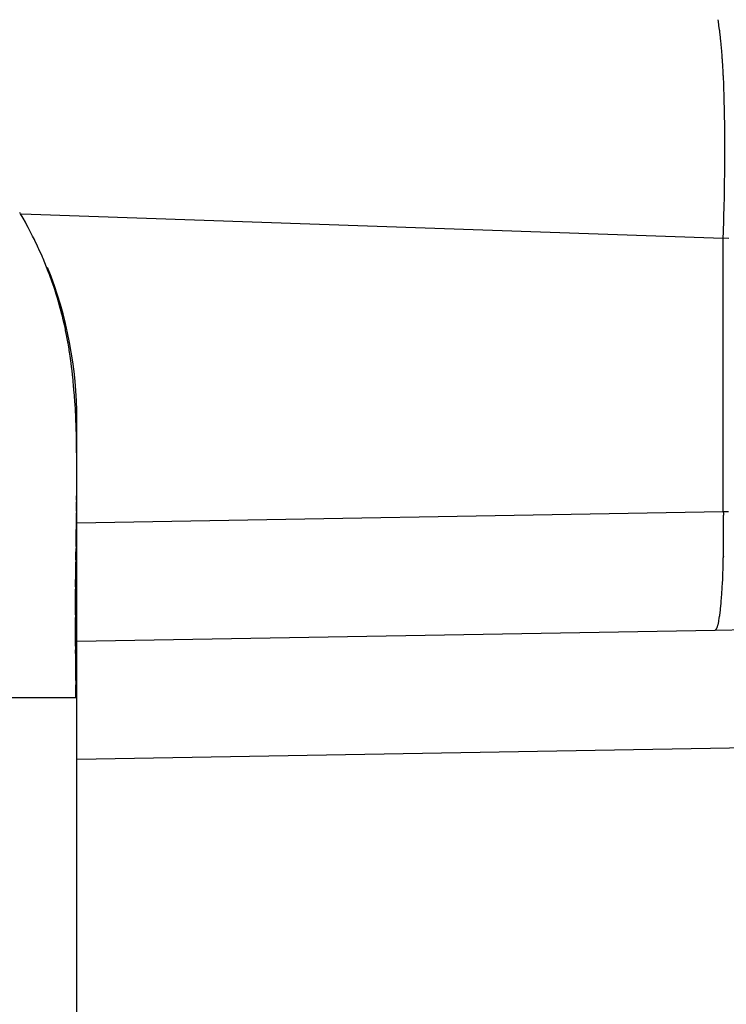
# Model space of a CAD drawing. Units: millimetres. Extents: x -1388 to -1252, y 150 to 269.
# Drawn here: x -1295 to -1295, y 244 to 245 of the extents above; entities that cross this region are included whole.
import ezdxf

# ---------------------------------------------------------------- set-up
doc = ezdxf.new("R2010")
doc.units = ezdxf.units.MM
doc.layers.add('GAIKEI', color=7, linetype='Continuous')
doc.layers.add('SUNPOU', color=3, linetype='Continuous')
doc.styles.get("Standard").update_dxf_attribs({"font": 'monotxt.shx', "bigfont": 'bigfont.shx'})
doc.dimstyles.get("Standard").update_dxf_attribs({"dimscale": 0, "dimtxt": 2.5, "dimasz": 2.5, "dimexe": 1.25, "dimexo": 2, "dimtad": 1, "dimdec": 8, "dimtxsty": 'Standard', "dimblk": 'OPEN30', "dimcen": 2.5, "dimadec": 8, "dimazin": 2, "dimtfac": 1, "dimtdec": 8, "dimtmove": 0, "dimatfit": 3, "dimldrblk": 'OPEN30', "dimfxl": 1, "dimfrac": 2, "dimarcsym": 0})

# ---------------------------------------------------------------- blocks, each defined once
blk = doc.blocks.new('_Open30')
at = {"color": 0, "linetype": 'ByBlock', "lineweight": -2}
for p, q in [((-1, 0.26794919), (0, 0)), ((0, 0), (-1, -0.26794919)), ((0, 0), (-1, 0))]:
    blk.add_line(p, q, dxfattribs=at)
blk = doc.blocks.new('*D3')
at = {"layer": 'Defpoints', "color": 0}
for p in [(-1294.489826239798, 251.2395826650037), (-1297.686876628593, 246.1339701414668), (-1294.489826239798, 244.4837281403633)]:
    blk.add_point(p, dxfattribs=at)
at = {"layer": 'SUNPOU', "color": 0, "lineweight": -2}
for p, q in [((-1297.686876628593, 248.1339701414668), (-1297.686876628593, 252.4895826650037)), ((-1294.489826239798, 246.4837281403633), (-1294.489826239798, 252.4895826650037)), ((-1300.186876628593, 251.2395826650037), (-1302.686876628593, 251.2395826650037)), ((-1297.686876628593, 251.2395826650037), (-1294.489826239798, 251.2395826650037)), ((-1291.989826239798, 251.2395826650037), (-1284.073159573132, 251.2395826650037))]:
    blk.add_line(p, q, dxfattribs=at)
at = {"layer": 'SUNPOU', "color": 0, "lineweight": -2, "xscale": 2.5, "yscale": 2.5, "zscale": 2.5}
blk.add_blockref('_Open30', (-1297.686876628593, 251.2395826650037), dxfattribs=at)
at = {"layer": 'SUNPOU', "color": 0, "lineweight": -2, "xscale": 2.5, "yscale": 2.5, "zscale": 2.5, "rotation": 180}
blk.add_blockref('_Open30', (-1294.489826239798, 251.2395826650037), dxfattribs=at)
at = {"layer": 'SUNPOU', "color": 0, "insert": (-1286.781492906465, 253.1145826650037), "char_height": 2.5, "attachment_point": 5}
blk.add_mtext('96', dxfattribs=at)

msp = doc.modelspace()

# ---------------------------------------------------------------- linework, layer by layer
at = {"layer": 'GAIKEI', "color": 1, "linetype": 'Continuous'}
for p, q in [((-1295.038816722702, 244.5607442847409), (-1295.03899777331, 244.5620116390016)), ((-1295.038648303531, 244.5595653505449), (-1295.038816722702, 244.5607442847409)), ((-1295.038404670417, 244.5574240161112), (-1295.038583987299, 244.5590266607433)), ((-1295.038261018771, 244.5561401295274), (-1295.038404670417, 244.5574240161112)), ((-1295.038035278259, 244.5535025428985), (-1295.038197381711, 244.5554130478679)), ((-1295.03792518661, 244.5522050341759), (-1295.038035278259, 244.5535025428985)), ((-1295.037718329284, 244.5490085141636), (-1295.0378603985, 244.5512084895829)), ((-1295.037493839128, 244.5440239258942), (-1295.037587061401, 244.5464356636534)), ((-1295.03739656442, 244.5411723942872), (-1295.037451610245, 244.542925996985)), ((-1295.037315512695, 244.538590317874), (-1295.03739656442, 244.5411723942872)), ((-1295.037249793615, 244.535448332856), (-1295.037285706526, 244.5375851510863)), ((-1295.037204964394, 244.5327809942375), (-1295.037249793615, 244.535448332856)), ((-1295.037171539845, 244.5293396878735), (-1295.037191353865, 244.5318263473962)), ((-1295.037150239774, 244.5266665288866), (-1295.037171539845, 244.5293396878735)), ((-1295.03716720201, 244.5203342157375), (-1295.037148207686, 244.5256996047056)), ((-1295.037225530163, 244.5162653564006), (-1295.037179848977, 244.5192801214778)), ((-1295.037262125588, 244.5138502131067), (-1295.037225530163, 244.5162653564006)), ((-1295.037356290325, 244.5094543566494), (-1295.037287697622, 244.5126269527805)), ((-1295.037402874675, 244.5072997058011), (-1295.037356290325, 244.5094543566494)), ((-1295.235116728306, 244.5063722960259), (-1295.235818943309, 244.5075985520769)), ((-1295.235517199088, 244.5076408668499), (-1295.037593773904, 244.5007193149284)), ((-1295.234468414667, 244.505240166239), (-1295.235116728306, 244.5063722960259)), ((-1295.037540767812, 244.5025439385045), (-1295.03744575689, 244.5058144901975)), ((-1295.233693213359, 244.5037889419097), (-1295.234257382468, 244.5048534119264)), ((-1295.23319300184, 244.5028451465905), (-1295.233693213359, 244.5037889419097)), ((-1295.232422235386, 244.5013638079373), (-1295.232994300494, 244.5024647634274)), ((-1295.037593773904, 244.5007193149284), (-1295.037540767812, 244.5025439385045)), ((-1295.231935447065, 244.5004269700358), (-1295.232422235386, 244.5013638079373)), ((-1295.231249143244, 244.4989599009219), (-1295.231751820401, 244.5000417495849)), ((-1295.037593773904, 244.4235228225794), (-1295.037593773904, 244.5007193149284)), ((-1295.036074177788, 244.5006843816843), (-1295.037593773904, 244.5007193149284)), ((-1295.230838983356, 244.4980771655099), (-1295.231249143244, 244.4989599009219)), ((-1295.229770407057, 244.4957315895643), (-1295.230657517268, 244.4976799495967)), ((-1295.227988649656, 244.4913261068327), (-1295.229468163723, 244.4949896118709)), ((-1295.226922609188, 244.4883870869905), (-1295.227686971661, 244.4905003244151)), ((-1295.226377070167, 244.4868788320493), (-1295.226922609188, 244.4883870869905)), ((-1295.225779037284, 244.4849792237854), (-1295.226197696545, 244.4863144073735)), ((-1295.225494326938, 244.4840712286265), (-1295.225779037284, 244.4849792237854)), ((-1295.224956921549, 244.4821842258197), (-1295.2253322869, 244.4835036919009)), ((-1295.224714298366, 244.4813313685688), (-1295.224956921549, 244.4821842258197)), ((-1295.224166450137, 244.4792735620485), (-1295.224543290401, 244.4806895678876)), ((-1295.223935626258, 244.4784062238339), (-1295.224166450137, 244.4792735620485)), ((-1295.223460726721, 244.4763378775439), (-1295.223781304269, 244.4777346797183)), ((-1295.223275304834, 244.4755299678934), (-1295.223460726721, 244.4763378775439)), ((-1295.222773071218, 244.4729843811317), (-1295.223105530009, 244.4746696032821)), ((-1295.222149786405, 244.4694661103266), (-1295.222436388812, 244.4711513324769)), ((-1295.221844497261, 244.4674728115224), (-1295.222003430308, 244.4686052094754)), ((-1295.221569716506, 244.4655149986388), (-1295.221844497261, 244.4674728115224)), ((-1295.221297906912, 244.4633496180103), (-1295.221437800172, 244.464573684039)), ((-1295.221069518873, 244.4613512226728), (-1295.221297906912, 244.4633496180103)), ((-1295.22084862955, 244.4591055807715), (-1295.220966265034, 244.4604436843893)), ((-1295.220666634229, 244.4570353839891), (-1295.22084862955, 244.4591055807715)), ((-1295.220496744634, 244.4547686035997), (-1295.220589083125, 244.4561459860866)), ((-1295.220360963252, 244.4527431979873), (-1295.220496744634, 244.4547686035997)), ((-1295.220258896847, 244.4506530460131), (-1295.220307032643, 244.4519206219744)), ((-1295.220191453099, 244.4488770273264), (-1295.220258896847, 244.4506530460131)), ((-1295.220132511207, 244.4469357141004), (-1295.220165853179, 244.4481860380494)), ((-1295.220087906263, 244.4452630287104), (-1295.220132511207, 244.4469357141004)), ((-1295.219908393225, 244.1350777404629), (-1295.219908393225, 244.4493491574702)), ((-1295.220012623258, 244.4419452706589), (-1295.220071664472, 244.4446414860572)), ((-1295.21998206052, 244.4388204455333), (-1295.220001904804, 244.4414002023995)), ((-1295.219979021305, 244.429939303915), (-1295.219979021305, 244.4383228188363)), ((-1295.220000653362, 244.426855298217), (-1295.219980451524, 244.429481537189)), ((-1295.220024443714, 244.4236969133496), (-1295.220014335346, 244.4250413263173)), ((-1295.220014335346, 244.4250413263173), (-1295.220004226978, 244.426385739285)), ((-1295.220048219168, 244.4204905530707), (-1295.220038319373, 244.4218270253453)), ((-1295.220038319373, 244.4218270253453), (-1295.220028017329, 244.4232178012338)), ((-1295.037593773904, 244.4235228225794), (-1295.219908393225, 244.420344558942)), ((-1295.037098263258, 244.4235289399948), (-1295.037593773904, 244.4235228225794)), ((-1295.037557117967, 244.4209752349449), (-1295.037580647116, 244.4226105107913)), ((-1295.036178986324, 244.4235402890927), (-1295.037098263258, 244.4235289399948)), ((-1295.220092615856, 244.4171936334298), (-1295.220053829933, 244.4199954764337)), ((-1295.037527116367, 244.4175494315036), (-1295.037546558875, 244.4202324975005)), ((-1295.220164251352, 244.4138030927732), (-1295.220102480675, 244.4166749122035)), ((-1295.037543834447, 244.4142085322994), (-1295.037523648914, 244.4169335792514)), ((-1295.037568696785, 244.4123926953899), (-1295.037548882765, 244.4136806066965)), ((-1295.220212794551, 244.4100238982028), (-1295.22019442518, 244.4114934478521)), ((-1295.22019442518, 244.4114934478521), (-1295.220172837818, 244.4132204368562)), ((-1295.037589996857, 244.4110081907353), (-1295.037568696785, 244.4123926953899)), ((-1295.220260215238, 244.4059785247885), (-1295.220220526671, 244.4093718972817)), ((-1295.03763695877, 244.4079345408671), (-1295.037617897864, 244.4091828241334)), ((-1295.037617897864, 244.4091828241334), (-1295.03759740739, 244.4105247286448)), ((-1295.2202903337, 244.4036913969825), (-1295.220268239802, 244.4053594863055)), ((-1295.037756019064, 244.4050776300633), (-1295.037710445415, 244.4061370609506)), ((-1295.037710445415, 244.4061370609506), (-1295.03765355693, 244.4074595229547)), ((-1295.22030760061, 244.4023877452459), (-1295.2202903337, 244.4036913969825)), ((-1295.037873858201, 244.4023960036787), (-1295.037835137537, 244.4032767368722)), ((-1295.037835137537, 244.4032767368722), (-1295.037778123646, 244.4045735644879)), ((-1295.220308619016, 244.3986507422173), (-1295.220308619016, 244.4017296453878)), ((-1295.037994642388, 244.400649595173), (-1295.037911396047, 244.4018495817654)), ((-1295.220330132301, 244.3945201729051), (-1295.220312329627, 244.3978889548077)), ((-1295.03836643168, 244.3961386567973), (-1295.038230334129, 244.3977329423897)), ((-1295.038187708832, 244.3982389719525), (-1295.038093592236, 244.3993566065238)), ((-1295.038728689629, 244.3934687543529), (-1295.038639526539, 244.3940532679458)), ((-1295.03860111172, 244.3943234913198), (-1295.038489038669, 244.3951304172885)), ((-1295.038489038669, 244.3951304172885), (-1295.038399256391, 244.3957768496943)), ((-1295.22031588819, 244.3916520507556), (-1295.220326345368, 244.3936887715346)), ((-1295.220308776759, 244.3902669733595), (-1295.22031588819, 244.3916520507556)), ((-1295.039353941931, 244.3908621658296), (-1295.039255181425, 244.3911584473489)), ((-1295.039255181425, 244.3911584473489), (-1295.039131901069, 244.3915282884179)), ((-1295.039088437932, 244.3916740375634), (-1295.038862310427, 244.3926402187187)), ((-1295.038824539952, 244.3928404022404), (-1295.038728689629, 244.3934687543529)), ((-1295.220308619016, 244.3856380775616), (-1295.220308619016, 244.389310779243)), ((-1295.219908393225, 244.3870551901766), (-1295.039924500572, 244.3901628257333)), ((-1295.039924500572, 244.3901628257333), (-1295.022509952217, 244.390484655169)), ((-1295.039900957878, 244.3901628257333), (-1295.039828760543, 244.3902153328865)), ((-1295.039828760543, 244.3902153328865), (-1295.039699350224, 244.390309449482)), ((-1295.039640432538, 244.3903538897749), (-1295.039546068268, 244.3905190272487)), ((-1295.039546068268, 244.3905190272487), (-1295.039407122452, 244.3907621824266)), ((-1295.220275609768, 244.3823511703642), (-1295.220298448572, 244.384612211946)), ((-1295.220261620442, 244.380966227086), (-1295.220275609768, 244.3823511703642)), ((-1295.220244624089, 244.3773897196579), (-1295.220256073287, 244.3798055004675)), ((-1295.220238001879, 244.3759924332949), (-1295.220244624089, 244.3773897196579)), ((-1295.220190905548, 244.3710226158278), (-1295.220226303459, 244.374757095466)), ((-1295.220190905548, 244.3710226158278), (-1295.296681117089, 244.3710226158278)), ((-1295.219908393225, 244.3537450741254), (-1294.521347785694, 244.365937394008))]:
    msp.add_line(p, q, dxfattribs=at)
for centre, radius, start, end in [((-1295.044994399197, 244.5611778587748), 0.0060543134613541, 7.915744472026219, 11.78237843732826), ((-1295.056292750438, 244.5571855282902), 0.0178042146874033, 5.935563091341793, 7.681501505306888), ((-1295.065378829975, 244.5534003458225), 0.0272558635753826, 4.234846466716813, 5.769166504737391), ((-1295.087328653725, 244.548492800332), 0.0495427415785398, 3.142247554207558, 4.297195895914503), ((-1295.085910851653, 244.5452801183519), 0.0483365301565029, 2.965937311968724, 4.423853808799856), ((-1298.332860026514, 244.4197353545863), 3.2977078225517, 2.201887051537659, 2.225281725946874), ((-1295.188816484243, 244.5376539306693), 0.151456659687172, 1.994816102201692, 2.410468633884311), ((-1295.106265986297, 244.5360427070633), 0.0689975226426283, 1.280957516347948, 2.116025748053187), ((-1295.145223620791, 244.5307635372093), 0.1080374947071958, 0.5636517258886611, 1.069984937745861), ((-1295.121169465521, 244.5260064899241), 0.0840218182773236, 359.790729750116, 0.4500954228715915), ((-1295.127955176475, 244.5208963619539), 0.0907897148127777, 358.9799654063067, 359.6452372216264), ((-1295.226467209936, 244.517193613437), 0.1892346222783672, 358.6171886431104, 358.9876445780757), ((-1295.250724431566, 244.4991226030428), 0.0171468741237113, 29.62455986396704, 31.23602012709249), ((-1295.246186482182, 244.4985952595918), 0.0134710018419068, 27.68205576601655, 29.55605734092764), ((-1295.237445541608, 244.5123322550453), 0.20010595979526, 358.1334564922789, 358.5588923150196), ((-1295.279777488042, 244.4782686463927), 0.0526699033286165, 27.34786272100168, 27.81471015101136), ((-1295.240549018864, 244.4960846817956), 0.0096461954308344, 24.21869142417471, 26.75366318758055), ((-1295.282301079844, 244.4743269072115), 0.0566782334255973, 24.33232017487252, 24.7737834852895), ((-1295.246697408604, 244.4884038566752), 0.0184450278030901, 20.91899695397497, 23.40788315359151), ((-1295.336242095811, 244.4494051213846), 0.1163337160475638, 359.9724370858928, 21.7569001726563), ((-1295.250298765668, 244.4827076935302), 0.023916904572701, 19.01532527624214, 21.1215811739364), ((-1295.239347123624, 244.4824462467507), 0.0137065713841022, 16.39227564626201, 18.86813801338315), ((-1295.246676905552, 244.4777163917823), 0.0221152795155128, 15.17023724512675, 16.69940121465002), ((-1295.262247372431, 244.4709869879489), 0.0389324782056153, 14.43109881601347, 15.40858335492178), ((-1295.243322066696, 244.4735976828072), 0.019973886443724, 11.95364633510116, 13.93030144851547), ((-1295.251100845384, 244.4695922508274), 0.02845201558548, 10.27967444904473, 12.04572970891704), ((-1295.257666458182, 244.4656245544759), 0.0356611203167043, 10.40945386867527, 11.91043386160009), ((-1302.587168874094, 243.2191173243003), 7.47039983785361, 9.648268263969669, 9.655398669795838), ((-1295.251744172712, 244.4639920721987), 0.0300963917156808, 8.816982974385514, 10.47948967427128), ((-1295.258202961565, 244.4599012952843), 0.0370608730187646, 7.242745133087108, 8.712270148460703), ((-1295.25578037067, 244.4569424033943), 0.0349897259185412, 5.742969549899727, 7.238696041967988), ((-1295.263493603322, 244.4528530038276), 0.0430307051472283, 4.388927079825706, 5.577683242119604), ((-1295.248713827394, 244.450471241216), 0.0284437461073712, 2.920831151832006, 4.581406133943552), ((-1295.28134862543, 244.4462652943059), 0.0612129142982561, 1.798126723587493, 2.445345396275592), ((-1295.350490322052, 244.4415444449773), 0.1304554249871996, 1.360342471582581, 1.633416291452031), ((-1295.258385882812, 244.440918042981), 0.038387006206344, 0.7196817077289089, 1.533405256697801), ((-1295.284672968405, 244.4381765284415), 0.0646941125005526, 0.129560929504111, 0.570289002752499), ((-1295.279490291048, 244.4298963517249), 0.0595112852428609, 359.6006250821594, 0.041353155410356), ((-1292.513621354255, 244.4060233916391), 2.706459472995394, 179.5589839330497, 179.5689247891679), ((-1290.918558218809, 244.3913734428193), 4.301587670935773, 179.5694576022784, 179.5758394007769), ((-1286.28445121332, 244.549011069363), 8.754042037024721, 180.8213569405136, 180.8273286990879), ((-1295.296987568249, 244.421114946289), 0.0769418826390616, 359.1663427120722, 359.5350323176893), ((-1295.141558092724, 244.4191252661172), 0.1040174270732067, 0.6099062926622424, 1.019069571155736), ((-1295.287781703773, 244.4182214611572), 0.0676968910136775, 358.6909526265778, 359.1300567466096), ((-1295.079552223369, 244.4170048802509), 0.0420286349356815, 359.9027984536536, 0.7423834150874495), ((-1295.155476754942, 244.4125584167985), 0.064699469936136, 178.897686799255, 179.4137259978589), ((-1295.10373419852, 244.4145774944322), 0.0661913924098969, 359.2236233038195, 359.6806218797554), ((-1290.829630085557, 244.3462665679021), 4.208457923376834, 179.1185445735694, 179.1251274102662), ((-1294.409245941469, 244.4000805455165), 0.8110278090549341, 179.2975254236766, 179.3435898476122), ((-1295.054779156909, 244.408295727622), 0.0171460028262538, 357.2045956340621, 358.7929543860049), ((-1295.619931183406, 244.410849867673), 0.3997006539623429, 359.2129470628305, 359.3016916658622), ((-1295.571038383246, 244.4282109268416), 0.5337838788943043, 357.4619613425877, 357.5161191929708), ((-1295.170619391512, 244.4019818023353), 0.0496898673077588, 179.5319151471083, 180.2907552718856), ((-1295.059467068116, 244.403604903917), 0.0216270237023704, 355.3445605305474, 356.795629230713), ((-1295.303498316664, 244.422020450109), 0.266370639438062, 355.1191525366224, 355.2537456740671), ((-1295.092000027495, 244.4040597519113), 0.0541129447506502, 355.676317890104, 356.3868691860833), ((-1295.364463739611, 244.3989720086517), 0.1441554785846121, 359.5695273002387, 359.8723099100378), ((-1295.479354508633, 244.435145757949), 0.4427078676726122, 355.1522068212856, 355.2179297084476), ((-1295.140530994316, 244.394467939059), 0.0797991550806319, 179.962496104931, 180.5594510371814), ((-1295.058832067081, 244.3970616715208), 0.0204154153911174, 351.526068608511, 352.2920799536945), ((-1295.045227611399, 244.3965787402477), 0.0068752789458837, 353.3021254852026, 356.330014406039), ((-1295.040695937772, 244.3920740471566), 0.0016565214788572, 340.763954080374, 346.0263494829713), ((-1295.041391282373, 244.39322103825), 0.0025948122146794, 347.0653979134237, 351.5647772868313), ((-1295.406545684657, 244.3897581528825), 0.1862376029744331, 359.8623658936039, 0.1565382160522474), ((-1295.039773416802, 244.3904689207077), 0.0001758321068733, 294.9125614138813, 319.1403067347028), ((-1295.03988539936, 244.3910807096845), 0.0005746376384234, 326.3368133086917, 337.6467457814955), ((-1295.118740247418, 244.3861320443568), 0.101569572767768, 180.2786496327502, 180.857375198768), ((-1295.436756643496, 244.3793512128411), 0.2165010468285372, 0.1202247432935944, 0.427408364309138), ((-1294.959562698814, 244.3778432556599), 0.2606818735002678, 180.4067992901368, 180.6783290392335)]:
    msp.add_arc(centre, radius, start, end, dxfattribs=at)

# ---------------------------------------------------------------- dimensions: what is measured, and where the dimension line sits
at = {"layer": 'SUNPOU'}
dim = msp.add_linear_dim(base=(-1294.489826239798, 251.2395826650037), p1=(-1297.686876628593, 246.1339701414668), p2=(-1294.489826239798, 244.4837281403633), text='96', dimstyle='Standard', override={"dimscale": 1}, dxfattribs=at)
dim.commit()
dim.dimension.update_dxf_attribs({"geometry": '*D3', "text_midpoint": (-1286.781492906465, 251.2395826650037), "dimtype": 128})

doc.saveas('drawing.dxf')
